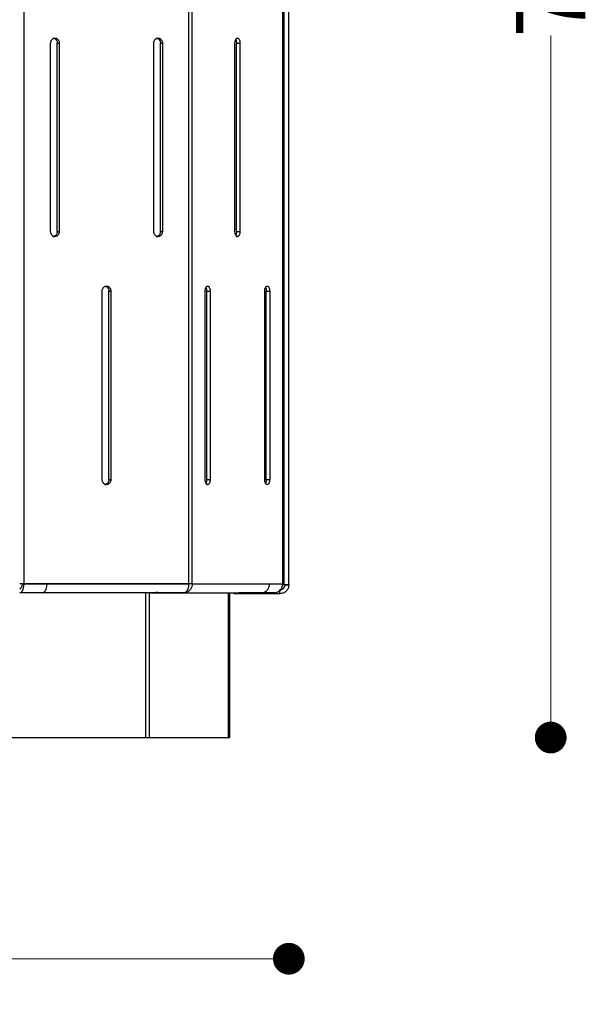
# Model space of a CAD drawing. Units: millimetres. Extents: x 10366 to 13995, y 24552 to 29685.
# Drawn here: x 11182 to 11473, y 25958 to 26454 of the extents above; entities that cross this region are included whole.
import ezdxf

# ---------------------------------------------------------------- set-up
doc = ezdxf.new("R2010")
doc.units = ezdxf.units.MM
doc.header["$LTSCALE"] = 3
doc.layers.add('Default', color=7, linetype='Continuous')
doc.styles.get("Standard").update_dxf_attribs({"font": 'arial.ttf'})
doc.dimstyles.new('MATEUSZ', dxfattribs={"dimtxt": 35, "dimasz": 16, "dimexe": 0.18, "dimexo": 0.0625, "dimgap": 0.09, "dimtad": 0, "dimdec": 0, "dimdsep": 46, "dimtxsty": 'Standard', "dimblk": 'DOT', "dimcen": 0.09, "dimse1": 1, "dimse2": 1, "dimadec": 0, "dimazin": 0, "dimtfac": 1, "dimtdec": 0, "dimtofl": 0, "dimtmove": 0, "dimatfit": 3, "dimfxl": 1, "dimtolj": 1, "dimtzin": 0, "dimlwd": 9, "dimlwe": 9, "dimarcsym": 0})

# ---------------------------------------------------------------- blocks, each defined once
blk = doc.blocks.new('_Dot')
at = {"color": 0, "linetype": 'ByBlock', "lineweight": -2}
blk.add_line((-0.5, 0), (-1, 0), dxfattribs=at)
at = {"color": 0, "linetype": 'ByBlock', "const_width": 0.5}
blk.add_lwpolyline([(-0.25, 0, 1), (0.25, 0, 1)], format="xyb", close=True, dxfattribs=at)
blk = doc.blocks.new('*D33')
at = {"color": 0, "lineweight": 9, "transparency": 16777216}
for p, q in [((10966.9, 25980.8), (11095.68, 25980.8)), ((11301.95, 25980.8), (11173.17, 25980.8))]:
    blk.add_line(p, q, dxfattribs=at)
at = {"layer": 'Defpoints', "color": 0, "transparency": 16777216}
for p in [(10950.9, 26877.27), (11317.95, 26877.27), (11317.95, 25980.8)]:
    blk.add_point(p, dxfattribs=at)
at = {"color": 0, "lineweight": 9, "transparency": 16777216, "xscale": 16, "yscale": 16, "zscale": 16, "rotation": 180}
blk.add_blockref('_Dot', (10950.9, 25980.8), dxfattribs=at)
at = {"color": 0, "lineweight": 9, "transparency": 16777216, "xscale": 16, "yscale": 16, "zscale": 16}
blk.add_blockref('_Dot', (11317.95, 25980.8), dxfattribs=at)
at = {"color": 0, "transparency": 16777216, "insert": (11134.42, 25980.8), "char_height": 35, "attachment_point": 5}
blk.add_mtext('\\A1;367', dxfattribs=at)
blk = doc.blocks.new('*D34')
at = {"color": 0, "lineweight": 9, "transparency": 16777216}
for p, q in [((11449.89, 26861.27), (11449.89, 26523.51)), ((11449.89, 26108.27), (11449.89, 26446.03))]:
    blk.add_line(p, q, dxfattribs=at)
at = {"layer": 'Defpoints', "color": 0, "transparency": 16777216}
for p in [(11317.95, 26877.27), (11288.25, 26092.27), (11449.89, 26092.27)]:
    blk.add_point(p, dxfattribs=at)
at = {"color": 0, "lineweight": 9, "transparency": 16777216, "xscale": 16, "yscale": 16, "zscale": 16}
for p, rotation in [((11449.89, 26877.27), 90), ((11449.89, 26092.27), 270)]:
    blk.add_blockref('_Dot', p, dxfattribs=dict(at, rotation=rotation))
at = {"color": 0, "transparency": 16777216, "insert": (11449.89, 26484.77), "char_height": 35, "attachment_point": 5, "rotation": 90}
blk.add_mtext('\\A1;785', dxfattribs=at)

msp = doc.modelspace()

# ---------------------------------------------------------------- linework, layer by layer
at = {"layer": 'Default'}
for p, q in [((11184.59, 26169.78), (11184.59, 26869.78)), ((11267.61, 26169.78), (11267.61, 26869.78)), ((11269.25, 26169.78), (11269.25, 26869.78)), ((11314.86, 26169.78), (11314.86, 26869.78)), ((11315.46, 26869.78), (11315.46, 26169.78)), ((11317.96, 26169.27), (11317.96, 26869.78)), ((11199.12, 26444.78), (11200.12, 26444.78)), ((11251.08, 26444.78), (11252.08, 26444.78)), ((11291.46, 26444.78), (11292.05, 26444.78)), ((11197.95, 26347.28), (11197.95, 26442.28)), ((11201.28, 26347.28), (11201.28, 26442.28)), ((11201.28, 26442.28), (11202.28, 26442.28)), ((11202.28, 26442.28), (11202.28, 26347.28)), ((11249.92, 26347.28), (11249.92, 26442.28)), ((11253.25, 26347.28), (11253.25, 26442.28)), ((11253.25, 26442.28), (11254.25, 26442.28)), ((11254.25, 26442.28), (11254.25, 26347.28)), ((11290.8, 26347.28), (11290.8, 26442.28)), ((11291.57, 26347.28), (11291.57, 26442.28)), ((11291.57, 26442.28), (11293.3, 26442.28)), ((11293.3, 26442.28), (11293.3, 26347.28)), ((11199.12, 26344.78), (11200.12, 26344.78)), ((11201.28, 26347.28), (11202.28, 26347.28)), ((11251.08, 26344.78), (11252.08, 26344.78)), ((11253.25, 26347.28), (11254.25, 26347.28)), ((11291.46, 26344.78), (11292.05, 26344.78)), ((11291.57, 26347.28), (11293.3, 26347.28)), ((11225.1, 26319.78), (11226.1, 26319.78)), ((11223.94, 26222.28), (11223.94, 26317.28)), ((11227.27, 26222.28), (11227.27, 26317.28)), ((11227.27, 26317.28), (11228.27, 26317.28)), ((11228.27, 26317.28), (11228.27, 26222.28)), ((11275.8, 26222.28), (11275.8, 26317.28)), ((11276.57, 26222.28), (11276.57, 26317.28)), ((11276.57, 26317.28), (11278.3, 26317.28)), ((11278.3, 26317.28), (11278.3, 26222.28)), ((11305.8, 26222.28), (11305.8, 26317.28)), ((11306.57, 26317.28), (11308.3, 26317.28)), ((11306.57, 26222.28), (11306.57, 26317.28)), ((11308.3, 26317.28), (11308.3, 26222.28)), ((11227.27, 26222.28), (11228.27, 26222.28)), ((11276.57, 26222.28), (11278.3, 26222.28)), ((11306.57, 26222.28), (11308.3, 26222.28)), ((11225.1, 26219.78), (11226.1, 26219.78)), ((11276.51, 26219.78), (11277.05, 26219.78)), ((11182.99, 26167.29), (11182.35, 26167.29)), ((11183.6, 26169.78), (11184.6, 26169.78)), ((11184.59, 26169.78), (11267.61, 26169.78)), ((11196.12, 26169.78), (11184.6, 26169.78)), ((11267.61, 26169.78), (11196.12, 26169.78)), ((11269.25, 26169.78), (11267.52, 26169.78)), ((11269.25, 26169.78), (11308.2, 26169.78)), ((11269.25, 26169.78), (11314.86, 26169.78)), ((11308.2, 26169.78), (11314.86, 26169.78)), ((11313.47, 26164.78), (11313.47, 26166.78)), ((11315.96, 26169.27), (11317.96, 26169.27)), ((11193.88, 26165.29), (11182.35, 26165.29)), ((11265.36, 26165.29), (11193.88, 26165.29)), ((11245.95, 26092.27), (11245.95, 26165.29)), ((11247.78, 26092.27), (11247.78, 26165.29)), ((11248.37, 26165.29), (11265.36, 26165.29)), ((11252.26, 26165.29), (11265.36, 26165.29)), ((11265.37, 26165.29), (11304.31, 26165.29)), ((11287.58, 26092.27), (11287.58, 26165.29)), ((11288.25, 26092.27), (11288.25, 26165.29)), ((11290.26, 26165.29), (11290.26, 26164.78)), ((11313.47, 26164.78), (11290.26, 26164.78)), ((11310.93, 26165.29), (11292.83, 26165.29)), ((11304.31, 26165.29), (11310.97, 26165.29)), ((11177.02, 26092.27), (11245.95, 26092.27)), ((11247.78, 26092.27), (11287.58, 26092.27))]:
    msp.add_line(p, q, dxfattribs=at)
for points in [[(11197.95, 26442.28, 0), (11197.96, 26442.38, 0), (11198, 26442.8, 0), (11198.13, 26443.26, 0), (11198.22, 26443.49, 0), (11198.34, 26443.7, 0), (11198.48, 26443.91, 0), (11198.63, 26444.1, 0), (11198.81, 26444.27, 0), (11199, 26444.42, 0), (11199.21, 26444.54, 0), (11199.42, 26444.64, 0), (11199.65, 26444.72, 0), (11199.88, 26444.76, 0), (11200.12, 26444.78, 0)], [(11199.12, 26444.78, 0), (11199.32, 26444.77, 0), (11199.51, 26444.74, 0), (11199.7, 26444.69, 0), (11199.89, 26444.61, 0), (11200.08, 26444.52, 0), (11200.25, 26444.41, 0), (11200.42, 26444.28, 0), (11200.58, 26444.13, 0), (11200.72, 26443.96, 0), (11200.86, 26443.77, 0), (11200.97, 26443.57, 0), (11201.07, 26443.36, 0), (11201.16, 26443.13, 0), (11201.22, 26442.88, 0), (11201.27, 26442.61, 0), (11201.28, 26442.28, 0)], [(11200.12, 26444.78, 0), (11200.32, 26444.77, 0), (11200.51, 26444.74, 0), (11200.7, 26444.69, 0), (11200.89, 26444.61, 0), (11201.08, 26444.52, 0), (11201.25, 26444.41, 0), (11201.42, 26444.28, 0), (11201.58, 26444.13, 0), (11201.72, 26443.96, 0), (11201.86, 26443.77, 0), (11201.97, 26443.57, 0), (11202.07, 26443.36, 0), (11202.16, 26443.13, 0), (11202.22, 26442.88, 0), (11202.27, 26442.61, 0), (11202.28, 26442.28, 0)], [(11249.92, 26442.28, 0), (11249.92, 26442.38, 0), (11249.96, 26442.8, 0), (11250.09, 26443.26, 0), (11250.19, 26443.49, 0), (11250.3, 26443.7, 0), (11250.44, 26443.91, 0), (11250.6, 26444.1, 0), (11250.77, 26444.27, 0), (11250.96, 26444.42, 0), (11251.17, 26444.54, 0), (11251.38, 26444.64, 0), (11251.61, 26444.72, 0), (11251.84, 26444.76, 0), (11252.08, 26444.78, 0)], [(11251.08, 26444.78, 0), (11251.28, 26444.77, 0), (11251.47, 26444.74, 0), (11251.66, 26444.69, 0), (11251.85, 26444.61, 0), (11252.04, 26444.52, 0), (11252.21, 26444.41, 0), (11252.38, 26444.28, 0), (11252.54, 26444.13, 0), (11252.68, 26443.96, 0), (11252.82, 26443.77, 0), (11252.94, 26443.57, 0), (11253.04, 26443.36, 0), (11253.12, 26443.13, 0), (11253.18, 26442.88, 0), (11253.23, 26442.61, 0), (11253.25, 26442.28, 0)], [(11252.08, 26444.78, 0), (11252.28, 26444.77, 0), (11252.47, 26444.74, 0), (11252.66, 26444.69, 0), (11252.85, 26444.61, 0), (11253.04, 26444.52, 0), (11253.21, 26444.41, 0), (11253.38, 26444.28, 0), (11253.54, 26444.13, 0), (11253.68, 26443.96, 0), (11253.82, 26443.77, 0), (11253.94, 26443.57, 0), (11254.04, 26443.36, 0), (11254.12, 26443.13, 0), (11254.18, 26442.88, 0), (11254.23, 26442.61, 0), (11254.25, 26442.28, 0)], [(11290.8, 26442.28, 0), (11290.8, 26442.38, 0), (11290.83, 26442.8, 0), (11290.9, 26443.26, 0), (11291.03, 26443.7, 0), (11291.2, 26444.1, 0), (11291.3, 26444.27, 0), (11291.41, 26444.42, 0), (11291.53, 26444.54, 0), (11291.65, 26444.64, 0), (11291.72, 26444.68, 0), (11291.78, 26444.72, 0), (11291.85, 26444.74, 0), (11291.92, 26444.76, 0), (11291.98, 26444.77, 0), (11292.05, 26444.78, 0)], [(11291.19, 26444.08, 0), (11291.34, 26443.73, 0), (11291.46, 26443.33, 0), (11291.54, 26442.87, 0), (11291.57, 26442.28, 0)], [(11292.05, 26444.78, 0), (11292.11, 26444.78, 0), (11292.17, 26444.77, 0), (11292.28, 26444.74, 0), (11292.39, 26444.69, 0), (11292.5, 26444.61, 0), (11292.61, 26444.52, 0), (11292.71, 26444.41, 0), (11292.8, 26444.28, 0), (11292.89, 26444.13, 0), (11293.06, 26443.77, 0), (11293.18, 26443.36, 0), (11293.27, 26442.88, 0), (11293.3, 26442.28, 0)], [(11200.12, 26344.78, 0), (11199.92, 26344.79, 0), (11199.73, 26344.82, 0), (11199.54, 26344.87, 0), (11199.35, 26344.94, 0), (11199.16, 26345.03, 0), (11198.99, 26345.15, 0), (11198.82, 26345.28, 0), (11198.66, 26345.43, 0), (11198.52, 26345.6, 0), (11198.38, 26345.79, 0), (11198.27, 26345.99, 0), (11198.17, 26346.2, 0), (11198.08, 26346.43, 0), (11198.02, 26346.67, 0), (11197.97, 26346.94, 0), (11197.95, 26347.28, 0)], [(11201.28, 26347.28, 0), (11201.28, 26347.18, 0), (11201.24, 26346.76, 0), (11201.11, 26346.29, 0), (11201.01, 26346.07, 0), (11200.9, 26345.85, 0), (11200.76, 26345.65, 0), (11200.61, 26345.46, 0), (11200.43, 26345.29, 0), (11200.24, 26345.14, 0), (11200.03, 26345.01, 0), (11199.82, 26344.91, 0), (11199.59, 26344.84, 0), (11199.36, 26344.79, 0), (11199.12, 26344.78, 0)], [(11202.28, 26347.28, 0), (11202.28, 26347.18, 0), (11202.24, 26346.76, 0), (11202.11, 26346.29, 0), (11202.01, 26346.07, 0), (11201.9, 26345.85, 0), (11201.76, 26345.65, 0), (11201.61, 26345.46, 0), (11201.43, 26345.29, 0), (11201.24, 26345.14, 0), (11201.03, 26345.01, 0), (11200.82, 26344.91, 0), (11200.59, 26344.84, 0), (11200.36, 26344.79, 0), (11200.12, 26344.78, 0)], [(11252.08, 26344.78, 0), (11251.89, 26344.79, 0), (11251.69, 26344.82, 0), (11251.5, 26344.87, 0), (11251.31, 26344.94, 0), (11251.13, 26345.03, 0), (11250.95, 26345.15, 0), (11250.78, 26345.28, 0), (11250.62, 26345.43, 0), (11250.48, 26345.6, 0), (11250.34, 26345.79, 0), (11250.23, 26345.99, 0), (11250.13, 26346.2, 0), (11250.05, 26346.43, 0), (11249.98, 26346.67, 0), (11249.94, 26346.94, 0), (11249.92, 26347.28, 0)], [(11253.25, 26347.28, 0), (11253.24, 26347.18, 0), (11253.2, 26346.76, 0), (11253.07, 26346.29, 0), (11252.98, 26346.07, 0), (11252.86, 26345.85, 0), (11252.72, 26345.65, 0), (11252.57, 26345.46, 0), (11252.39, 26345.29, 0), (11252.2, 26345.14, 0), (11252, 26345.01, 0), (11251.78, 26344.91, 0), (11251.55, 26344.84, 0), (11251.32, 26344.79, 0), (11251.08, 26344.78, 0)], [(11254.25, 26347.28, 0), (11254.24, 26347.18, 0), (11254.2, 26346.76, 0), (11254.07, 26346.29, 0), (11253.98, 26346.07, 0), (11253.86, 26345.85, 0), (11253.72, 26345.65, 0), (11253.57, 26345.46, 0), (11253.39, 26345.29, 0), (11253.2, 26345.14, 0), (11253, 26345.01, 0), (11252.78, 26344.91, 0), (11252.55, 26344.84, 0), (11252.32, 26344.79, 0), (11252.08, 26344.78, 0)], [(11292.05, 26344.78, 0), (11292, 26344.78, 0), (11291.94, 26344.79, 0), (11291.83, 26344.82, 0), (11291.72, 26344.87, 0), (11291.61, 26344.94, 0), (11291.5, 26345.03, 0), (11291.4, 26345.15, 0), (11291.3, 26345.28, 0), (11291.21, 26345.43, 0), (11291.05, 26345.79, 0), (11290.93, 26346.2, 0), (11290.84, 26346.67, 0), (11290.8, 26347.28, 0)], [(11291.57, 26347.28, 0), (11291.57, 26347.16, 0), (11291.53, 26346.68, 0), (11291.44, 26346.17, 0), (11291.33, 26345.8, 0), (11291.19, 26345.48, 0)], [(11293.3, 26347.28, 0), (11293.3, 26347.18, 0), (11293.28, 26346.76, 0), (11293.2, 26346.29, 0), (11293.08, 26345.85, 0), (11292.91, 26345.46, 0), (11292.81, 26345.29, 0), (11292.7, 26345.14, 0), (11292.58, 26345.01, 0), (11292.46, 26344.91, 0), (11292.39, 26344.87, 0), (11292.33, 26344.84, 0), (11292.26, 26344.81, 0), (11292.19, 26344.79, 0), (11292.12, 26344.78, 0), (11292.05, 26344.78, 0)], [(11223.94, 26317.28, 0), (11223.94, 26317.38, 0), (11223.98, 26317.8, 0), (11224.11, 26318.26, 0), (11224.21, 26318.49, 0), (11224.32, 26318.7, 0), (11224.46, 26318.91, 0), (11224.61, 26319.1, 0), (11224.79, 26319.27, 0), (11224.98, 26319.42, 0), (11225.19, 26319.54, 0), (11225.4, 26319.64, 0), (11225.63, 26319.72, 0), (11225.86, 26319.76, 0), (11226.1, 26319.78, 0)], [(11225.1, 26319.78, 0), (11225.3, 26319.77, 0), (11225.49, 26319.74, 0), (11225.68, 26319.69, 0), (11225.87, 26319.61, 0), (11226.06, 26319.52, 0), (11226.23, 26319.41, 0), (11226.4, 26319.28, 0), (11226.56, 26319.13, 0), (11226.7, 26318.96, 0), (11226.84, 26318.77, 0), (11226.95, 26318.57, 0), (11227.05, 26318.36, 0), (11227.14, 26318.13, 0), (11227.2, 26317.88, 0), (11227.25, 26317.61, 0), (11227.27, 26317.28, 0)], [(11226.1, 26319.78, 0), (11226.3, 26319.77, 0), (11226.49, 26319.74, 0), (11226.68, 26319.69, 0), (11226.87, 26319.61, 0), (11227.06, 26319.52, 0), (11227.23, 26319.41, 0), (11227.4, 26319.28, 0), (11227.56, 26319.13, 0), (11227.7, 26318.96, 0), (11227.84, 26318.77, 0), (11227.95, 26318.57, 0), (11228.05, 26318.36, 0), (11228.14, 26318.13, 0), (11228.2, 26317.88, 0), (11228.25, 26317.61, 0), (11228.27, 26317.28, 0)], [(11275.8, 26317.28, 0), (11275.8, 26317.38, 0), (11275.83, 26317.8, 0), (11275.9, 26318.26, 0), (11276.03, 26318.7, 0), (11276.19, 26319.1, 0), (11276.3, 26319.27, 0), (11276.41, 26319.42, 0), (11276.52, 26319.54, 0), (11276.65, 26319.64, 0), (11276.71, 26319.68, 0), (11276.78, 26319.72, 0), (11276.85, 26319.74, 0), (11276.92, 26319.76, 0), (11276.98, 26319.77, 0), (11277.05, 26319.78, 0)], [(11277.05, 26319.78, 0), (11277.11, 26319.78, 0), (11277.17, 26319.77, 0), (11277.28, 26319.74, 0), (11277.39, 26319.69, 0), (11277.5, 26319.61, 0), (11277.6, 26319.52, 0), (11277.71, 26319.41, 0), (11277.8, 26319.28, 0), (11277.89, 26319.13, 0), (11278.06, 26318.77, 0), (11278.18, 26318.36, 0), (11278.27, 26317.88, 0), (11278.3, 26317.28, 0)], [(11305.8, 26317.28, 0), (11305.81, 26317.38, 0), (11305.83, 26317.8, 0), (11305.91, 26318.26, 0), (11306.03, 26318.7, 0), (11306.2, 26319.1, 0), (11306.3, 26319.27, 0), (11306.41, 26319.42, 0), (11306.53, 26319.54, 0), (11306.65, 26319.64, 0), (11306.72, 26319.68, 0), (11306.78, 26319.72, 0), (11306.85, 26319.74, 0), (11306.92, 26319.76, 0), (11306.99, 26319.77, 0), (11307.05, 26319.78, 0)], [(11307.05, 26319.78, 0), (11307.11, 26319.78, 0), (11307.17, 26319.77, 0), (11307.28, 26319.74, 0), (11307.39, 26319.69, 0), (11307.5, 26319.61, 0), (11307.61, 26319.52, 0), (11307.71, 26319.41, 0), (11307.81, 26319.28, 0), (11307.9, 26319.13, 0), (11308.06, 26318.77, 0), (11308.18, 26318.36, 0), (11308.27, 26317.88, 0), (11308.3, 26317.28, 0)], [(11276.19, 26319.08, 0), (11276.34, 26318.73, 0), (11276.46, 26318.33, 0), (11276.54, 26317.87, 0), (11276.57, 26317.28, 0)], [(11306.19, 26319.08, 0), (11306.34, 26318.73, 0), (11306.46, 26318.33, 0), (11306.54, 26317.87, 0), (11306.57, 26317.28, 0)], [(11226.1, 26219.78, 0), (11225.91, 26219.79, 0), (11225.71, 26219.82, 0), (11225.52, 26219.87, 0), (11225.33, 26219.94, 0), (11225.14, 26220.03, 0), (11224.97, 26220.15, 0), (11224.8, 26220.28, 0), (11224.64, 26220.43, 0), (11224.5, 26220.6, 0), (11224.36, 26220.79, 0), (11224.25, 26220.99, 0), (11224.15, 26221.2, 0), (11224.06, 26221.43, 0), (11224, 26221.67, 0), (11223.96, 26221.94, 0), (11223.94, 26222.28, 0)], [(11227.27, 26222.28, 0), (11227.26, 26222.18, 0), (11227.22, 26221.76, 0), (11227.09, 26221.29, 0), (11227, 26221.07, 0), (11226.88, 26220.85, 0), (11226.74, 26220.65, 0), (11226.59, 26220.46, 0), (11226.41, 26220.29, 0), (11226.22, 26220.14, 0), (11226.01, 26220.01, 0), (11225.8, 26219.91, 0), (11225.57, 26219.84, 0), (11225.34, 26219.79, 0), (11225.1, 26219.78, 0)], [(11228.27, 26222.28, 0), (11228.26, 26222.18, 0), (11228.22, 26221.76, 0), (11228.09, 26221.29, 0), (11228, 26221.07, 0), (11227.88, 26220.85, 0), (11227.74, 26220.65, 0), (11227.59, 26220.46, 0), (11227.41, 26220.29, 0), (11227.22, 26220.14, 0), (11227.01, 26220.01, 0), (11226.8, 26219.91, 0), (11226.57, 26219.84, 0), (11226.34, 26219.79, 0), (11226.1, 26219.78, 0)], [(11277.05, 26219.78, 0), (11277, 26219.78, 0), (11276.94, 26219.79, 0), (11276.83, 26219.82, 0), (11276.72, 26219.87, 0), (11276.61, 26219.94, 0), (11276.5, 26220.03, 0), (11276.4, 26220.15, 0), (11276.3, 26220.28, 0), (11276.21, 26220.43, 0), (11276.05, 26220.79, 0), (11275.92, 26221.2, 0), (11275.84, 26221.67, 0), (11275.8, 26222.28, 0)], [(11276.57, 26222.28, 0), (11276.57, 26222.16, 0), (11276.53, 26221.68, 0), (11276.44, 26221.17, 0), (11276.33, 26220.8, 0), (11276.19, 26220.48, 0)], [(11278.3, 26222.28, 0), (11278.3, 26222.18, 0), (11278.28, 26221.76, 0), (11278.2, 26221.29, 0), (11278.08, 26220.85, 0), (11277.91, 26220.46, 0), (11277.81, 26220.29, 0), (11277.7, 26220.14, 0), (11277.58, 26220.01, 0), (11277.46, 26219.91, 0), (11277.39, 26219.87, 0), (11277.32, 26219.84, 0), (11277.26, 26219.81, 0), (11277.19, 26219.79, 0), (11277.12, 26219.78, 0), (11277.05, 26219.78, 0)], [(11307.05, 26219.78, 0), (11307, 26219.78, 0), (11306.94, 26219.79, 0), (11306.83, 26219.82, 0), (11306.72, 26219.87, 0), (11306.61, 26219.94, 0), (11306.5, 26220.03, 0), (11306.4, 26220.15, 0), (11306.3, 26220.28, 0), (11306.21, 26220.43, 0), (11306.05, 26220.79, 0), (11305.93, 26221.2, 0), (11305.84, 26221.67, 0), (11305.8, 26222.28, 0)], [(11306.57, 26222.28, 0), (11306.57, 26222.16, 0), (11306.54, 26221.68, 0), (11306.44, 26221.17, 0), (11306.33, 26220.8, 0), (11306.19, 26220.48, 0)], [(11308.3, 26222.28, 0), (11308.3, 26222.18, 0), (11308.28, 26221.76, 0), (11308.2, 26221.29, 0), (11308.08, 26220.85, 0), (11307.91, 26220.46, 0), (11307.81, 26220.29, 0), (11307.7, 26220.14, 0), (11307.58, 26220.01, 0), (11307.46, 26219.91, 0), (11307.39, 26219.87, 0), (11307.33, 26219.84, 0), (11307.26, 26219.81, 0), (11307.19, 26219.79, 0), (11307.12, 26219.78, 0), (11307.05, 26219.78, 0)], [(11183.6, 26169.78, 0), (11183.57, 26169.29, 0), (11183.5, 26168.82, 0), (11183.38, 26168.39, 0), (11183.23, 26168.01, 0), (11183.14, 26167.85, 0), (11183.04, 26167.7, 0), (11182.94, 26167.58, 0), (11182.83, 26167.48, 0), (11182.71, 26167.39, 0), (11182.59, 26167.34, 0), (11182.53, 26167.31, 0), (11182.47, 26167.3, 0), (11182.41, 26167.29, 0), (11182.35, 26167.29, 0)], [(11182.35, 26165.29, 0), (11182.46, 26165.29, 0), (11182.57, 26165.31, 0), (11182.68, 26165.34, 0), (11182.79, 26165.38, 0), (11183.01, 26165.48, 0), (11183.21, 26165.63, 0), (11183.41, 26165.82, 0), (11183.6, 26166.05, 0), (11183.78, 26166.31, 0), (11184.09, 26166.94, 0), (11184.33, 26167.67, 0), (11184.5, 26168.48, 0), (11184.6, 26169.78, 0)], [(11184.59, 26169.78, 0), (11182.35, 26169.78, 0)], [(11193.88, 26165.29, 0), (11193.99, 26165.29, 0), (11194.1, 26165.31, 0), (11194.21, 26165.34, 0), (11194.32, 26165.38, 0), (11194.53, 26165.48, 0), (11194.74, 26165.63, 0), (11194.94, 26165.82, 0), (11195.13, 26166.05, 0), (11195.31, 26166.31, 0), (11195.62, 26166.94, 0), (11195.86, 26167.67, 0), (11196.03, 26168.48, 0), (11196.12, 26169.78, 0)], [(11252.26, 26165.29, 0), (11251.72, 26165.33, 0), (11251.18, 26165.46, 0)], [(11265.36, 26165.29, 0), (11265.47, 26165.29, 0), (11265.58, 26165.31, 0), (11265.69, 26165.34, 0), (11265.8, 26165.38, 0), (11266.02, 26165.48, 0), (11266.22, 26165.63, 0), (11266.42, 26165.82, 0), (11266.61, 26166.05, 0), (11266.79, 26166.31, 0), (11267.1, 26166.94, 0), (11267.34, 26167.67, 0), (11267.51, 26168.48, 0), (11267.61, 26169.78, 0)], [(11269.25, 26169.78, 0), (11269.18, 26168.88, 0), (11269.08, 26168.45, 0), (11268.95, 26168.03, 0), (11268.78, 26167.63, 0), (11268.58, 26167.25, 0), (11268.35, 26166.9, 0), (11268.09, 26166.57, 0), (11267.81, 26166.28, 0), (11267.5, 26166.02, 0), (11267.17, 26165.8, 0), (11266.83, 26165.62, 0), (11266.47, 26165.47, 0), (11266.11, 26165.37, 0), (11265.74, 26165.31, 0), (11265.37, 26165.29, 0)], [(11267.52, 26169.78, 0), (11267.51, 26169.52, 0), (11267.48, 26169.27, 0), (11267.42, 26169.03, 0), (11267.34, 26168.79, 0)], [(11269.25, 26169.78, 0), (11267.61, 26169.78, 0)], [(11304.31, 26165.29, 0), (11304.7, 26165.31, 0), (11305.08, 26165.38, 0), (11305.45, 26165.48, 0), (11305.81, 26165.63, 0), (11306.15, 26165.82, 0), (11306.48, 26166.05, 0), (11306.79, 26166.31, 0), (11307.07, 26166.61, 0), (11307.32, 26166.94, 0), (11307.55, 26167.29, 0), (11307.75, 26167.67, 0), (11307.91, 26168.07, 0), (11308.13, 26168.91, 0), (11308.2, 26169.78, 0)], [(11310.97, 26165.29, 0), (11311.35, 26165.31, 0), (11311.73, 26165.38, 0), (11312.1, 26165.48, 0), (11312.46, 26165.63, 0), (11312.81, 26165.82, 0), (11313.14, 26166.05, 0), (11313.44, 26166.31, 0), (11313.72, 26166.61, 0), (11313.98, 26166.94, 0), (11314.21, 26167.29, 0), (11314.4, 26167.67, 0), (11314.56, 26168.07, 0), (11314.78, 26168.91, 0), (11314.86, 26169.78, 0)], [(11315.96, 26169.27, 0), (11315.94, 26169.02, 0), (11315.91, 26168.77, 0), (11315.84, 26168.53, 0), (11315.76, 26168.3, 0), (11315.65, 26168.07, 0), (11315.52, 26167.86, 0), (11315.38, 26167.67, 0), (11315.21, 26167.49, 0), (11315.03, 26167.33, 0), (11314.83, 26167.18, 0), (11314.62, 26167.06, 0), (11314.4, 26166.96, 0), (11314.18, 26166.88, 0), (11313.94, 26166.82, 0), (11313.71, 26166.79, 0), (11313.47, 26166.78, 0)], [(11313.47, 26166.78, 0), (11313.72, 26166.79, 0), (11313.96, 26166.83, 0), (11314.2, 26166.89, 0), (11314.44, 26166.98, 0), (11314.66, 26167.08, 0), (11314.87, 26167.21, 0), (11315.07, 26167.36, 0), (11315.25, 26167.53, 0), (11315.41, 26167.71, 0), (11315.55, 26167.9, 0), (11315.67, 26168.11, 0), (11315.77, 26168.33, 0), (11315.85, 26168.56, 0), (11315.91, 26168.79, 0), (11315.95, 26169.03, 0), (11315.96, 26169.27, 0)], [(11317.96, 26169.22, 0), (11317.93, 26168.78, 0), (11317.86, 26168.34, 0), (11317.75, 26167.91, 0), (11317.59, 26167.49, 0), (11317.4, 26167.1, 0), (11317.16, 26166.72, 0), (11316.9, 26166.37, 0), (11316.6, 26166.05, 0), (11316.27, 26165.76, 0), (11315.92, 26165.51, 0), (11315.54, 26165.29, 0), (11315.15, 26165.1, 0), (11314.74, 26164.96, 0), (11314.32, 26164.86, 0), (11313.9, 26164.8, 0), (11313.47, 26164.78, 0)], [(11314.8, 26169.78, 0), (11315.46, 26169.78, 0), (11315.46, 26169.78, 0), (11315.46, 26169.78, 0), (11315.46, 26169.78, 0), (11315.46, 26169.78, 0), (11315.46, 26169.78, 0), (11315.46, 26169.78, 0), (11315.46, 26169.78, 0), (11315.46, 26169.78, 0), (11315.46, 26169.78, 0), (11315.46, 26169.78, 0), (11315.46, 26169.78, 0), (11315.46, 26169.78, 0), (11315.46, 26169.78, 0), (11315.46, 26169.78, 0), (11315.46, 26169.78, 0), (11315.46, 26169.78, 0), (11315.46, 26169.78, 0), (11315.46, 26169.78, 0), (11315.46, 26169.78, 0), (11315.45, 26169.78, 0), (11315.42, 26169.78, 0), (11315.24, 26169.78, 0), (11314.86, 26169.78, 0)], [(11317.96, 26169.27, 0), (11317.96, 26169.27, 0), (11317.96, 26169.27, 0), (11317.96, 26169.27, 0), (11317.96, 26169.27, 0), (11317.96, 26169.27, 0), (11317.96, 26169.27, 0), (11317.96, 26169.27, 0), (11317.96, 26169.27, 0), (11317.96, 26169.27, 0), (11317.96, 26169.27, 0), (11317.95, 26169.27, 0), (11317.93, 26169.27, 0), (11317.86, 26169.27, 0), (11317.13, 26169.27, 0), (11314.83, 26169.27, 0)], [(11245.95, 26092.27, 0), (11247.78, 26092.27, 0)], [(11287.58, 26092.27, 0), (11288.25, 26092.27, 0)]]:
    msp.add_polyline3d(points, dxfattribs=at)

# ---------------------------------------------------------------- dimensions: what is measured, and where the dimension line sits
dim = msp.add_linear_dim(base=(11449.89, 26092.27), p1=(11317.95, 26877.27), p2=(11288.25, 26092.27), angle=90, dimstyle='MATEUSZ')
dim.commit()
dim.dimension.update_dxf_attribs({"geometry": '*D34', "text_midpoint": (11449.89, 26484.77)})
dim = msp.add_linear_dim(base=(11317.95, 25980.8), p1=(10950.9, 26877.27), p2=(11317.95, 26877.27), dimstyle='MATEUSZ')
dim.commit()
dim.dimension.update_dxf_attribs({"geometry": '*D33', "text_midpoint": (11134.42, 25980.8)})

doc.saveas('drawing.dxf')
